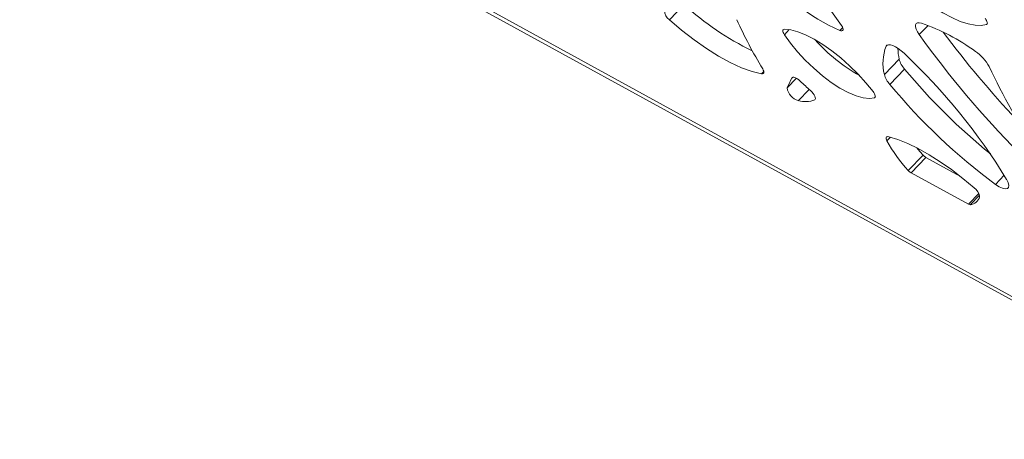
# Paper-space layout 'Foglio2' of a CAD drawing. Units: millimetres. Extents: x 0 to 420, y 0 to 313.
# Drawn here: x 304 to 331, y 59 to 71 of the extents above; entities that cross this region are included whole.
import ezdxf

# ---------------------------------------------------------------- set-up
doc = ezdxf.new("R2010")
doc.units = ezdxf.units.MM

psp = doc.layouts.new('Foglio2')

# ---------------------------------------------------------------- linework, layer by layer
at = {"color": 7, "linetype": 'Continuous', "lineweight": 15}
for p, q in [((288.608, 86.367), (337.925, 59.325)), ((288.849, 86.134), (338.076, 59.142)), ((322.118, 71.067), (321.713, 70.648)), ((330.43, 70.538), (330.407, 70.515)), ((325.001, 70.376), (324.867, 70.236)), ((326.466, 70.433), (326.386, 70.35)), ((328.808, 70.492), (328.566, 70.242)), ((327.686, 69.954), (327.654, 69.921)), ((328.014, 69.563), (327.609, 69.144)), ((324.301, 69.228), (324.242, 69.166)), ((328.164, 69.293), (327.758, 68.874)), ((325.194, 69.041), (324.939, 68.777)), ((325.084, 69.065), (325.066, 69.046)), ((325.547, 68.737), (325.248, 68.428)), ((325.714, 68.467), (325.698, 68.451)), ((327.359, 68.529), (327.335, 68.504)), ((327.778, 67.424), (327.68, 67.323)), ((328.67, 66.933), (328.265, 66.514)), ((328.747, 66.87), (328.342, 66.452)), ((328.747, 66.87), (329.697, 66.35)), ((328.342, 66.452), (329.915, 65.589)), ((330.896, 66.382), (330.655, 66.133)), ((330.2, 65.884), (329.915, 65.589)), ((330.22, 65.839), (329.965, 65.575))]:
    psp.add_line(p, q, dxfattribs=at)
at = {"color": 7, "linetype": 'Continuous', "lineweight": 15, "flags": 128}
for points in [[(327.516, 72.328), (327.728, 72.079), (327.958, 71.835), (328.2, 71.601), (328.451, 71.38), (328.708, 71.177), (328.964, 70.995), (329.216, 70.837), (329.459, 70.705), (329.69, 70.603), (329.903, 70.532), (330.096, 70.494), (330.265, 70.488), (330.407, 70.515)], [(321.713, 70.648), (322.048, 70.361), (322.387, 70.097), (322.726, 69.858), (323.059, 69.649), (323.383, 69.474), (323.69, 69.333), (323.978, 69.23), (324.242, 69.166)], [(328.624, 70.555), (328.563, 70.567), (328.515, 70.562), (328.482, 70.541), (328.465, 70.504), (328.466, 70.453), (328.483, 70.39), (328.517, 70.319), (328.566, 70.242)], [(330.407, 70.515), (330.421, 70.523), (330.429, 70.535), (330.433, 70.553), (330.431, 70.574), (330.423, 70.599), (330.411, 70.627), (330.393, 70.657), (330.372, 70.687)], [(324.868, 70.386), (324.849, 70.383), (324.836, 70.375), (324.827, 70.361), (324.824, 70.343), (324.827, 70.321), (324.835, 70.295), (324.848, 70.267), (324.867, 70.236)], [(324.867, 70.236), (325.033, 70.002), (325.226, 69.766), (325.44, 69.535), (325.669, 69.315), (325.908, 69.111), (326.15, 68.929), (326.389, 68.774), (326.619, 68.649), (326.834, 68.557), (327.028, 68.502), (327.197, 68.484), (327.335, 68.504)], [(327.298, 68.68), (327.102, 68.921), (326.887, 69.158), (326.656, 69.386), (326.414, 69.6), (326.167, 69.796), (325.921, 69.969), (325.68, 70.116), (325.449, 70.233), (325.234, 70.318), (325.039, 70.369), (324.868, 70.386)], [(326.386, 70.35), (326.418, 70.341), (326.445, 70.341), (326.464, 70.349), (326.475, 70.366), (326.477, 70.389), (326.471, 70.419), (326.456, 70.454), (326.433, 70.493)], [(328.148, 69.727), (328.07, 69.796), (327.99, 69.857), (327.911, 69.905), (327.838, 69.94), (327.773, 69.959), (327.719, 69.963), (327.679, 69.95), (327.654, 69.921)], [(324.242, 69.166), (324.265, 69.165), (324.283, 69.169), (324.295, 69.179), (324.302, 69.195), (324.303, 69.215), (324.298, 69.24), (324.287, 69.268), (324.271, 69.299)], [(325.301, 68.962), (325.263, 68.995), (325.224, 69.023), (325.187, 69.045), (325.152, 69.06), (325.121, 69.068), (325.096, 69.068), (325.078, 69.061), (325.066, 69.046)], [(325.698, 68.451), (325.712, 68.465), (325.718, 68.486), (325.714, 68.515), (325.701, 68.549), (325.68, 68.588), (325.652, 68.628), (325.618, 68.668), (325.579, 68.707)], [(327.335, 68.504), (327.349, 68.512), (327.358, 68.525), (327.361, 68.543), (327.359, 68.565), (327.351, 68.59), (327.338, 68.619), (327.32, 68.649), (327.298, 68.68)], [(327.728, 67.438), (327.703, 67.442), (327.683, 67.44), (327.668, 67.432), (327.659, 67.419), (327.656, 67.401), (327.658, 67.378), (327.666, 67.352), (327.68, 67.323)], [(330.071, 66.04), (329.763, 66.297), (329.452, 66.536), (329.142, 66.753), (328.837, 66.946), (328.539, 67.112), (328.253, 67.251), (327.981, 67.36), (327.728, 67.438)], [(328.498, 67.134), (328.581, 67.035), (328.67, 66.933)], [(330.655, 66.133), (330.755, 66.068), (330.847, 66.025), (330.924, 66.007), (330.983, 66.015), (331.017, 66.049), (331.025, 66.106), (331.006, 66.182), (330.962, 66.271)]]:
    psp.add_lwpolyline(points, dxfattribs=at)
at = {"color": 7, "linetype": 'Continuous', "lineweight": 15}
for centre, radius, start, end in [((318.904, 65.323), 9.132, 34.4729, 50.34), ((328.615, 75.363), 5.486, 217.4995, 246.0249), ((327.169, 76.495), 7.415, 227.0596, 244.5592), ((321.868, 70.899), 0.295, 179.8765, 238.2887), ((335.59, 76.13), 13.221, 204.4963, 211.113), ((326.817, 65.3), 5.556, 53.6916, 71.0223), ((349.891, 85.467), 26.202, 215.5251, 224.7802), ((350.285, 85.907), 26.207, 216.523, 223.3962), ((329.272, 73.275), 4.774, 221.6872, 240.5496), ((328.863, 69.46), 1.293, 159.1212, 194.148), ((329.901, 69.939), 1.924, 182.2136, 191.2709), ((316.631, 57.472), 16.817, 31.5476, 46.7771), ((329.427, 68.791), 1.198, 28.4796, 55.4445), ((328.665, 69.748), 0.677, 195.8827, 222.2202), ((328.26, 69.329), 0.677, 195.8832, 222.2197), ((340.889, 79.827), 16.519, 219.6183, 231.1064), ((356.67, 82.074), 29.111, 205.89, 211.1489), ((322.483, 70.102), 2.791, 331.6578, 337.7695), ((288.373, 28.487), 54.79, 47.2286, 47.6232), ((340.381, 79.31), 16.378, 219.5831, 233.5687), ((325.357, 68.836), 0.422, 187.9845, 254.9258), ((325.44, 69.085), 0.684, 253.6732, 292.1593), ((331.368, 69.377), 4.222, 209.1208, 222.7012), ((328.901, 67.137), 0.308, 221.5873, 240.0546), ((328.495, 66.718), 0.308, 221.5861, 240.0566), ((329.883, 65.755), 0.341, 5.8776, 56.6013), ((329.919, 65.891), 0.319, 278.195, 341.5509), ((329.961, 65.659), 0.0837, 236.4356, 272.747)]:
    psp.add_arc(centre, radius, start, end, dxfattribs=at)

doc.saveas('drawing.dxf')
